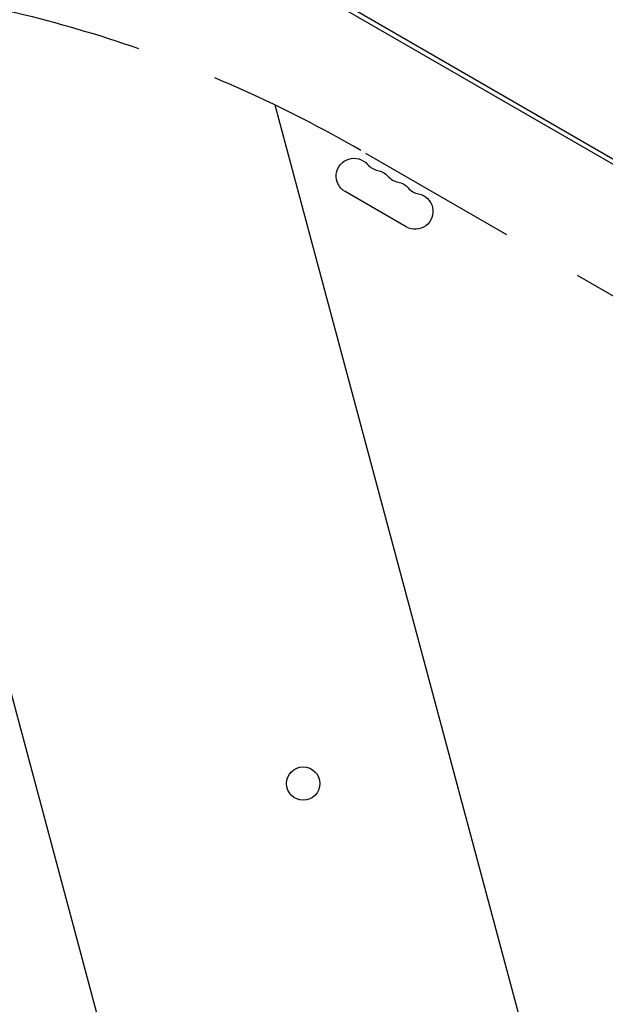
# Model space of a CAD drawing. Units: millimetres. Extents: x -7071 to 6291, y -3153 to 4119.
# Drawn here: x -1501 to -1044, y 567 to 1335 of the extents above; entities that cross this region are included whole.
import ezdxf

# ---------------------------------------------------------------- set-up
doc = ezdxf.new("R2010")
doc.units = ezdxf.units.MM
doc.header["$LTSCALE"] = 20
doc.linetypes.add('HIDDEN', pattern=[9.524999999999999, 6.35, -3.175])
for name, color, linetype in [('2d', 230, 'Continuous'), ('AS-Free_Space', 31, 'HIDDEN'), ('AS-Free_Space_Hatch', 31, 'Continuous')]:
    doc.layers.add(name, color=color, linetype=linetype)

msp = doc.modelspace()

# ---------------------------------------------------------------- hatches: boundary and pattern name
at = {"layer": 'AS-Free_Space_Hatch'}
h = msp.add_hatch(dxfattribs=at)
h.set_pattern_fill('ANSI31', color=256, scale=100, angle=-30.00000000000003)
h.set_pattern_definition([(105, (-1429.683393898156, -1936.302363483482), (-306.6814498467792, -82.17504682005018), [])])
edge = h.paths.add_edge_path()
edge.add_arc((-1735.192240040064, 366.7349134448023), 1000, 59.99999999999997, 150)
edge.add_line((-2601.217643824502, 866.7349134448027), (-3522.084826130241, -728.2538333315272))
edge.add_arc((-2656.059422345803, -1228.253833331528), 1000, 149.9999999999999, 240)
edge.add_line((-3156.059422345804, -2094.279237115966), (-2795.708797682595, -2302.32776726792))
edge.add_arc((-2295.708797682594, -1436.302363483481), 1000, 240, 329.9999999999999)
edge.add_line((-1429.683393898156, -1936.302363483482), (-508.8162115924167, -341.3136167071521))
edge.add_arc((-1374.841615376855, 158.6863832928482), 1000, -30.00000000000003, 59.99999999999997)
edge.add_line((-874.8416153768549, 1024.711787077287), (-1235.192240040064, 1232.760317229241))

# ---------------------------------------------------------------- linework, layer by layer
at = {"layer": '2d'}
for p, q in [((-750.9316297912337, 1055.934168789398), (-1270.107857103516, 1355.680703385)), ((-1244.761665978647, 1345.088525000439), (-772.7778209161279, 1072.588525000439)), ((-1199.723569736087, 1173.096795968719), (-1247.354966944231, 1200.596795968719))]:
    msp.add_line(p, q, dxfattribs=at)
msp.add_circle((-1280.019743447372, 739.0197434473848), 13.00000000000006, dxfattribs=at)
at = {"layer": '2d', "extrusion": (0, 0, -1)}
for centre, radius, start, end in [((1240.389887713725, 1212.660667074697), 13.93015846102196, 300.0000000000038, 139.1098868317801), ((1224.512755311009, 1203.494000408031), 13.9301584610198, 100.8901131682623, 139.1098868317801), ((1208.635622908294, 1194.327333741367), 13.93015846101878, 100.8901131682623, 139.1098868317801), ((1192.758490505577, 1185.160667074701), 13.93015846101651, 100.8901131682623, 300.0000000000038)]:
    msp.add_arc(centre, radius, start, end, dxfattribs=at)
at = {"layer": '2d'}
for centre, radius in [((-1219.222827434971, 1230.989757591036), 14.06984153898862), ((-1203.345695032258, 1221.823090924368), 14.06984153898737), ((-1187.468562629543, 1212.656424257701), 14.06984153898509)]:
    msp.add_arc(centre, radius, 220.8901131682199, 259.1098868317376, dxfattribs=at)
at = {"layer": 'AS-Free_Space', "flags": 128}
msp.add_lwpolyline([(-1235.192240040063, 1232.760317229241, 0.414213562373095), (-2601.217643824502, 866.7349134448027), (-3522.084826130241, -728.253833331527, 0.414213562373095), (-3156.059422345804, -2094.279237115966), (-2795.708797682595, -2302.32776726792, 0.414213562373095), (-1429.683393898156, -1936.302363483482), (-508.8162115924167, -341.3136167071522, 0.414213562373095), (-874.8416153768549, 1024.711787077287)], format="xyb", close=True, dxfattribs=at)

doc.saveas('drawing.dxf')
